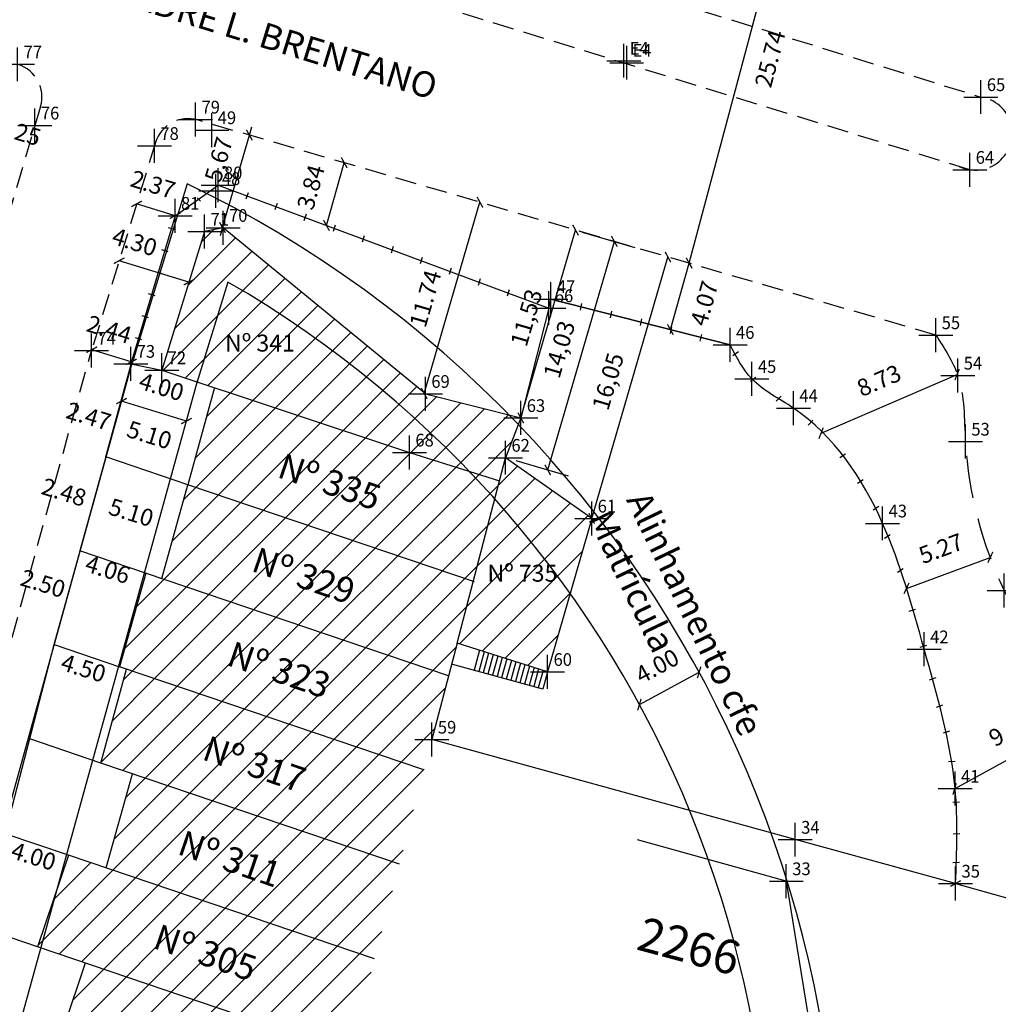
# Model space of a CAD drawing. Extents: x 181401 to 181698, y 1682109 to 1682529.
# Drawn here: x 181496 to 181553, y 1682440 to 1682498 of the extents above; entities that cross this region are included whole.
import ezdxf

# ---------------------------------------------------------------- set-up
doc = ezdxf.new("R2010")
doc.units = 0
doc.header["$LTSCALE"] = 5
doc.header["$MEASUREMENT"] = 0
doc.header["$PDMODE"] = 2
doc.header["$PDSIZE"] = -1
doc.linetypes.add('CONTINUO', pattern=[0])
doc.linetypes.add('DASHED2', pattern=[0.375, 0.25, -0.125])
doc.layers.get('0').update_dxf_attribs({"linetype": 'CONTINUOUS'})
doc.layers.get('DEFPOINTS').update_dxf_attribs({"linetype": 'CONTINUOUS'})
for name, color, linetype in [('_TG', 7, 'CONTINUO'), ('T-ALINH-PROJ-C', 6, 'CONTINUOUS'), ('T-ALINH-RJAR', 3, 'CONTINUOUS'), ('T-DIM', 1, 'CONTINUOUS'), ('T-DIVIS-EXIS', 7, 'CONTINUOUS'), ('T-EDIF', 5, 'CONTINUOUS'), ('T-MFIO-EXI', 7, 'DASHED2'), ('Textos', 1, 'CONTINUOUS')]:
    doc.layers.add(name, color=color, linetype=linetype)
doc.styles.add('SIMPLEX', font='simplex', dxfattribs={"height": 0.2})
doc.dimstyles.new('ISO-25', dxfattribs={"dimtxt": 1, "dimasz": 0.5, "dimexe": 1.25, "dimexo": 0.625, "dimtad": 1, "dimtxsty": 'Standard', "dimblk": 'ARCHTICK', "dimcen": 0.5, "dimse1": 1, "dimse2": 1, "dimadec": 0, "dimazin": 0, "dimtfac": 1, "dimtmove": 0, "dimatfit": 3, "dimfxl": 0, "dimarcsym": 0})
doc.dimstyles.get("Standard").update_dxf_attribs({"dimtxt": 0.18, "dimasz": 0.18, "dimexe": 0.18, "dimexo": 0.0625, "dimgap": 0.09, "dimtad": 0, "dimtih": 1, "dimtoh": 1, "dimdec": 4, "dimzin": 0, "dimdsep": 46, "dimtxsty": 'Standard', "dimcen": 0.09, "dimadec": 0, "dimazin": 0, "dimtfac": 1, "dimtdec": 4, "dimtofl": 0, "dimtmove": 0, "dimatfit": 0, "dimfxl": 0, "dimtolj": 1, "dimtzin": 0, "dimarcsym": 0})

# ---------------------------------------------------------------- blocks, each defined once
blk = doc.blocks.new('SIMB_PONTO')
at = {"color": 0}
blk.add_point((0, 0), dxfattribs=at)
for tag in ['COTA', 'PONTO', 'DESC']:
    blk.add_attdef(tag, (0, 0), '', height=1)
blk = doc.blocks.new('_ArchTick')
at = {"layer": 'T-MFIO-EXI', "color": 0, "const_width": 0.15}
blk.add_lwpolyline([(-0.5, -0.5), (0.5, 0.5)], dxfattribs=at)
blk = doc.blocks.new('*D14')
at = {"layer": 'DEFPOINTS', "color": 0, "ltscale": 8}
for p in [(181514.664, 1682490.018), (181514.664, 1682490.018), (181513.619, 1682486.32)]:
    blk.add_point(p, dxfattribs=at)
at = {"layer": 'T-DIM', "color": 0, "lineweight": -2, "ltscale": 8}
blk.add_line((181513.619, 1682486.32), (181514.664, 1682490.018), dxfattribs=at)
at = {"layer": 'T-DIM', "color": 0, "lineweight": -2, "ltscale": 8, "xscale": 0.5, "yscale": 0.5, "zscale": 0.5}
for p, rotation in [((181514.664, 1682490.018), 74.22707139903562), ((181513.619, 1682486.32), 254.2270713990356)]:
    blk.add_blockref('_ArchTick', p, dxfattribs=dict(at, rotation=rotation))
at = {"layer": 'T-DIM', "color": 0, "ltscale": 8, "insert": (181512.698, 1682488.576), "char_height": 1, "attachment_point": 5, "rotation": 74.22707}
blk.add_mtext('\\A1;3.84', dxfattribs=at)
blk = doc.blocks.new('*D15')
at = {"layer": 'DEFPOINTS', "color": 0, "ltscale": 8}
for p in [(181534.944, 1682484.109), (181534.986, 1682484.097), (181533.835, 1682480.198)]:
    blk.add_point(p, dxfattribs=at)
at = {"layer": 'T-DIM', "color": 0, "lineweight": -2, "ltscale": 8}
blk.add_line((181533.877, 1682480.186), (181534.986, 1682484.097), dxfattribs=at)
at = {"layer": 'T-DIM', "color": 0, "lineweight": -2, "ltscale": 8, "xscale": 0.5, "yscale": 0.5, "zscale": 0.5}
for p, rotation in [((181534.986, 1682484.097), 74.16965806076625), ((181533.877, 1682480.186), 254.1696580607662)]:
    blk.add_blockref('_ArchTick', p, dxfattribs=dict(at, rotation=rotation))
at = {"layer": 'T-DIM', "color": 0, "ltscale": 8, "insert": (181535.874, 1682481.732), "char_height": 1, "attachment_point": 5, "rotation": 74.16966}
blk.add_mtext('\\A1;4.07', dxfattribs=at)
blk = doc.blocks.new('*D16')
at = {"layer": 'DEFPOINTS', "color": 0, "ltscale": 8}
for p in [(181550.768, 1682477.532), (181550.882, 1682477.267), (181542.868, 1682473.813)]:
    blk.add_point(p, dxfattribs=at)
at = {"layer": 'T-DIM', "color": 0, "lineweight": -2, "ltscale": 8}
blk.add_line((181542.754, 1682474.078), (181550.768, 1682477.532), dxfattribs=at)
at = {"layer": 'T-DIM', "color": 0, "lineweight": -2, "ltscale": 8, "xscale": 0.5, "yscale": 0.5, "zscale": 0.5}
for p, rotation in [((181550.768, 1682477.532), 23.31458589164244), ((181542.754, 1682474.078), 203.3145858916424)]:
    blk.add_blockref('_ArchTick', p, dxfattribs=dict(at, rotation=rotation))
at = {"layer": 'T-DIM', "color": 0, "ltscale": 8, "insert": (181546.167, 1682477.182), "char_height": 1, "attachment_point": 5, "rotation": 23.31459}
blk.add_mtext('\\A1;8.73', dxfattribs=at)
blk = doc.blocks.new('*D17')
at = {"layer": 'DEFPOINTS', "color": 0, "ltscale": 8}
for p in [(181552.726, 1682466.762), (181552.779, 1682466.62), (181547.84, 1682464.791)]:
    blk.add_point(p, dxfattribs=at)
at = {"layer": 'T-DIM', "color": 0, "lineweight": -2, "ltscale": 8}
blk.add_line((181547.787, 1682464.933), (181552.726, 1682466.762), dxfattribs=at)
at = {"layer": 'T-DIM', "color": 0, "lineweight": -2, "ltscale": 8, "xscale": 0.5, "yscale": 0.5, "zscale": 0.5}
for p, rotation in [((181552.726, 1682466.762), 20.32263783969137), ((181547.787, 1682464.933), 200.3226378396914)]:
    blk.add_blockref('_ArchTick', p, dxfattribs=dict(at, rotation=rotation))
at = {"layer": 'T-DIM', "color": 0, "ltscale": 8, "insert": (181549.822, 1682467.286), "char_height": 1, "attachment_point": 5, "rotation": 20.32264}
blk.add_mtext('\\A1;5.27', dxfattribs=at)
blk = doc.blocks.new('*D18')
at = {"layer": 'DEFPOINTS', "color": 0, "ltscale": 8}
for p in [(181558.658, 1682457.546), (181558.698, 1682457.474), (181550.661, 1682453.043)]:
    blk.add_point(p, dxfattribs=at)
at = {"layer": 'T-DIM', "color": 0, "lineweight": -2, "ltscale": 8}
blk.add_line((181550.622, 1682453.115), (181558.658, 1682457.546), dxfattribs=at)
at = {"layer": 'T-DIM', "color": 0, "lineweight": -2, "ltscale": 8, "xscale": 0.5, "yscale": 0.5, "zscale": 0.5}
for p, rotation in [((181558.658, 1682457.546), 28.87115749670451), ((181550.622, 1682453.115), 208.8711574967045)]:
    blk.add_blockref('_ArchTick', p, dxfattribs=dict(at, rotation=rotation))
at = {"layer": 'T-DIM', "color": 0, "ltscale": 8, "insert": (181553.916, 1682456.644), "char_height": 1, "attachment_point": 5, "rotation": 28.87116}
blk.add_mtext('\\A1;9.18', dxfattribs=at)
blk = doc.blocks.new('*D43')
at = {"layer": 'DEFPOINTS', "color": 0, "ltscale": 8}
for p in [(181541.337, 1682509.051), (181541.619, 1682508.976), (181534.705, 1682484.176)]:
    blk.add_point(p, dxfattribs=at)
at = {"layer": 'T-DIM', "color": 0, "lineweight": -2, "ltscale": 8}
blk.add_line((181534.987, 1682484.101), (181541.619, 1682508.976), dxfattribs=at)
at = {"layer": 'T-DIM', "color": 0, "lineweight": -2, "ltscale": 8, "xscale": 0.5, "yscale": 0.5, "zscale": 0.5}
for p, rotation in [((181541.619, 1682508.976), 75.07073448308475), ((181534.987, 1682484.101), 255.0707344830847)]:
    blk.add_blockref('_ArchTick', p, dxfattribs=dict(at, rotation=rotation))
at = {"layer": 'T-DIM', "color": 0, "ltscale": 8, "insert": (181539.752, 1682496.152), "char_height": 1, "attachment_point": 5, "rotation": 75.07073}
blk.add_mtext('\\A1;25.74', dxfattribs=at)
blk = doc.blocks.new('*D51')
at = {"layer": 'DEFPOINTS', "color": 0, "ltscale": 8}
for p in [(181522.661, 1682487.688), (181522.729, 1682487.668), (181519.446, 1682476.401)]:
    blk.add_point(p, dxfattribs=at)
at = {"layer": 'T-DIM', "color": 0, "lineweight": -2, "ltscale": 8}
blk.add_line((181519.378, 1682476.421), (181522.661, 1682487.688), dxfattribs=at)
at = {"layer": 'T-DIM', "color": 0, "lineweight": -2, "ltscale": 8, "xscale": 0.5, "yscale": 0.5, "zscale": 0.5}
for p, rotation in [((181522.661, 1682487.688), 73.75541496836398), ((181519.378, 1682476.421), 253.755414968364)]:
    blk.add_blockref('_ArchTick', p, dxfattribs=dict(at, rotation=rotation))
at = {"layer": 'T-DIM', "color": 0, "ltscale": 8, "insert": (181519.443, 1682482.006), "char_height": 1, "attachment_point": 5, "rotation": 73.75541}
blk.add_mtext('\\A1;11.74', dxfattribs=at)
blk = doc.blocks.new('*D52')
at = {"layer": 'DEFPOINTS', "color": 0, "ltscale": 8}
for p in [(181528.292, 1682486.047), (181528.292, 1682486.047), (181525.067, 1682474.978)]:
    blk.add_point(p, dxfattribs=at)
at = {"layer": 'T-DIM', "color": 0, "lineweight": -2, "ltscale": 8}
blk.add_line((181525.067, 1682474.978), (181528.292, 1682486.047), dxfattribs=at)
at = {"layer": 'T-DIM', "color": 0, "lineweight": -2, "ltscale": 8, "xscale": 0.5, "yscale": 0.5, "zscale": 0.5}
for p, rotation in [((181528.292, 1682486.047), 73.75541496814338), ((181525.067, 1682474.978), 253.7554149681434)]:
    blk.add_blockref('_ArchTick', p, dxfattribs=dict(at, rotation=rotation))
at = {"layer": 'T-DIM', "color": 0, "ltscale": 8, "insert": (181525.52, 1682480.851), "char_height": 1, "attachment_point": 5, "rotation": 73.75541}
blk.add_mtext('11,53', dxfattribs=at)
blk = doc.blocks.new('*D53')
at = {"layer": 'DEFPOINTS', "color": 0, "ltscale": 8}
for p in [(181533.734, 1682484.461), (181533.734, 1682484.461), (181529.244, 1682469.052)]:
    blk.add_point(p, dxfattribs=at)
at = {"layer": 'T-DIM', "color": 0, "lineweight": -2, "ltscale": 8}
blk.add_line((181529.244, 1682469.052), (181533.734, 1682484.461), dxfattribs=at)
at = {"layer": 'T-DIM', "color": 0, "lineweight": -2, "ltscale": 8, "xscale": 0.5, "yscale": 0.5, "zscale": 0.5}
for p, rotation in [((181533.734, 1682484.461), 73.75541496812222), ((181529.244, 1682469.052), 253.7554149681222)]:
    blk.add_blockref('_ArchTick', p, dxfattribs=dict(at, rotation=rotation))
at = {"layer": 'T-DIM', "color": 0, "ltscale": 8, "insert": (181530.329, 1682477.095), "char_height": 1, "attachment_point": 5, "rotation": 73.75541}
blk.add_mtext('16,05', dxfattribs=at)
blk = doc.blocks.new('*D54')
at = {"layer": 'DEFPOINTS', "color": 0, "ltscale": 8}
for p in [(181528.089, 1682486.106), (181530.578, 1682485.381), (181524.165, 1682472.636)]:
    blk.add_point(p, dxfattribs=at)
at = {"layer": 'T-DIM', "color": 0, "lineweight": -2, "ltscale": 8}
for p, q in [((181528.689, 1682485.931), (181531.778, 1682485.031)), ((181526.653, 1682471.911), (181530.578, 1682485.381)), ((181524.765, 1682472.462), (181527.853, 1682471.562))]:
    blk.add_line(p, q, dxfattribs=at)
at = {"layer": 'T-DIM', "color": 0, "lineweight": -2, "ltscale": 8, "xscale": 0.5, "yscale": 0.5, "zscale": 0.5}
for p, rotation in [((181530.578, 1682485.381), 73.7554149679322), ((181526.653, 1682471.911), 253.7554149679322)]:
    blk.add_blockref('_ArchTick', p, dxfattribs=dict(at, rotation=rotation))
at = {"layer": 'T-DIM', "color": 0, "ltscale": 8, "insert": (181527.456, 1682478.984), "char_height": 1, "attachment_point": 5, "rotation": 73.75541}
blk.add_mtext('14,03', dxfattribs=at)
blk = doc.blocks.new('*D55')
at = {"layer": 'DEFPOINTS', "color": 0, "ltscale": 8}
for p in [(181509.076, 1682491.646), (181509.115, 1682491.634), (181507.528, 1682486.187)]:
    blk.add_point(p, dxfattribs=at)
at = {"layer": 'T-DIM', "color": 0, "lineweight": -2, "ltscale": 8}
for p, q in [((181509.076, 1682491.646), (181509.216, 1682492.126)), ((181507.489, 1682486.198), (181509.076, 1682491.646)), ((181507.489, 1682486.198), (181507.349, 1682485.718))]:
    blk.add_line(p, q, dxfattribs=at)
at = {"layer": 'T-DIM', "color": 0, "lineweight": -2, "ltscale": 8, "xscale": 0.5, "yscale": 0.5, "zscale": 0.5}
for p, rotation in [((181509.076, 1682491.646), 253.7554149681627), ((181507.489, 1682486.198), 73.75541496816268)]:
    blk.add_blockref('_ArchTick', p, dxfattribs=dict(at, rotation=rotation))
at = {"layer": 'T-DIM', "color": 0, "ltscale": 8, "insert": (181507.39, 1682490.178), "char_height": 1, "attachment_point": 5, "rotation": 73.75541}
blk.add_mtext('5,67', dxfattribs=at)
blk = doc.blocks.new('*D56')
at = {"layer": 'DEFPOINTS', "color": 0, "ltscale": 8}
for p in [(181501.547, 1682475.97), (181501.425, 1682475.573), (181505.249, 1682474.398)]:
    blk.add_point(p, dxfattribs=at)
at = {"layer": 'T-DIM', "color": 0, "lineweight": -2, "ltscale": 8}
blk.add_line((181505.371, 1682474.795), (181501.547, 1682475.97), dxfattribs=at)
at = {"layer": 'T-DIM', "color": 0, "lineweight": -2, "ltscale": 8, "xscale": 0.5, "yscale": 0.5, "zscale": 0.5}
for p, rotation in [((181501.547, 1682475.97), 162.9082214176736), ((181505.371, 1682474.795), 342.9082214176735)]:
    blk.add_blockref('_ArchTick', p, dxfattribs=dict(at, rotation=rotation))
at = {"layer": 'T-DIM', "color": 0, "ltscale": 8, "insert": (181503.9, 1682476.816), "char_height": 1, "attachment_point": 5, "rotation": 342.90822}
blk.add_mtext('\\A1;4.00', dxfattribs=at)
blk = doc.blocks.new('*D57')
at = {"layer": 'DEFPOINTS', "color": 0, "ltscale": 8}
for p in [(181535.571, 1682459.985), (181535.628, 1682459.879), (181532.109, 1682457.979)]:
    blk.add_point(p, dxfattribs=at)
at = {"layer": 'T-DIM', "color": 0, "lineweight": -2, "ltscale": 8}
blk.add_line((181532.052, 1682458.084), (181535.571, 1682459.985), dxfattribs=at)
at = {"layer": 'T-DIM', "color": 0, "lineweight": -2, "ltscale": 8, "xscale": 0.5, "yscale": 0.5, "zscale": 0.5}
for p, rotation in [((181535.571, 1682459.985), 28.36848699960284), ((181532.052, 1682458.084), 208.3684869996029)]:
    blk.add_blockref('_ArchTick', p, dxfattribs=dict(at, rotation=rotation))
at = {"layer": 'T-DIM', "color": 0, "ltscale": 8, "insert": (181533.099, 1682460.355), "char_height": 1, "attachment_point": 5, "rotation": 28.36849}
blk.add_mtext('\\A1;4.00', dxfattribs=at)
blk = doc.blocks.new('*D63')
at = {"layer": 'DEFPOINTS', "color": 0, "ltscale": 8}
for p in [(181550.682, 1682447.538), (181569.548, 1682442.268), (181569.548, 1682442.268)]:
    blk.add_point(p, dxfattribs=at)
at = {"layer": 'T-DIM', "color": 0, "lineweight": -2, "ltscale": 8}
blk.add_line((181550.682, 1682447.538), (181569.548, 1682442.268), dxfattribs=at)
at = {"layer": 'T-DIM', "color": 0, "lineweight": -2, "ltscale": 8, "xscale": 0.5, "yscale": 0.5, "zscale": 0.5}
for p, rotation in [((181550.682, 1682447.538), 164.393888035989), ((181569.548, 1682442.268), 344.393888035989)]:
    blk.add_blockref('_ArchTick', p, dxfattribs=dict(at, rotation=rotation))
at = {"layer": 'T-DIM', "color": 0, "ltscale": 8, "insert": (181560.44, 1682446.067), "char_height": 1, "attachment_point": 5, "rotation": 344.39389}
blk.add_mtext('19,59', dxfattribs=at)
blk = doc.blocks.new('BLOCK3')
at = {"layer": '_TG', "color": 3}
ref = blk.add_blockref('SIMB_PONTO', (181531.133, 1682496.033), dxfattribs=at)
ref.add_attrib('PONTO', 'E4', (181531.483, 1682496.383), dxfattribs={"layer": '0', "color": 1, "height": 0.75, "style": 'SIMPLEX', "width": 0.954526, "flags": 8})

msp = doc.modelspace()

# ---------------------------------------------------------------- hatches: boundary and pattern name
at = {"layer": 'T-EDIF', "ltscale": 8}
h = msp.add_hatch(dxfattribs=at)
h.set_pattern_fill('ANSI31', color=256, scale=10, style=0)
h.paths.add_polyline_path([(181507.528, 1682486.187), (181506.441, 1682485.959), (181503.913, 1682477.796), (181518.506, 1682472.945), (181523.809, 1682471.274), (181524.165, 1682472.636), (181524.714, 1682474.062, 0.00692), (181523.393, 1682475.402), (181519.446, 1682476.401)])
h.paths.add_polyline_path([(181525.067, 1682474.978), (181523.393, 1682475.402, -0.00692), (181524.714, 1682474.062)])
h.paths.add_polyline_path([(181507.393, 1682480.139), (181512.2, 1682480.139), (181512.2, 1682478.618), (181507.393, 1682478.618)], flags=24)
h = msp.add_hatch(dxfattribs=at)
h.set_pattern_fill('ANSI31', color=256, scale=10, style=0)
h.paths.add_polyline_path([(181523.809, 1682471.274), (181518.506, 1682472.945), (181507.025, 1682476.762), (181505.453, 1682471.038), (181522.26, 1682465.337)])
h.paths.add_polyline_path([(181522.26, 1682465.337), (181505.453, 1682471.038), (181503.924, 1682465.507), (181520.81, 1682459.78), (181521.312, 1682461.702)])
h.paths.add_polyline_path([(181520.81, 1682459.78), (181502.975, 1682465.829), (181501.43, 1682460.312), (181519.362, 1682454.23), (181519.83, 1682456.023)])
h.paths.add_polyline_path([(181510.898, 1682473.408), (181517.732, 1682471.055), (181516.989, 1682468.897), (181510.155, 1682471.25)], flags=24)
h.paths.add_polyline_path([(181509.369, 1682467.878), (181516.196, 1682465.527), (181515.453, 1682463.369), (181508.626, 1682465.719)], flags=24)
h.paths.add_polyline_path([(181507.921, 1682462.328), (181514.745, 1682459.979), (181514.002, 1682457.82), (181507.178, 1682460.17)], flags=24)
h = msp.add_hatch(dxfattribs=at)
h.set_pattern_fill('ANSI31', color=256, scale=10, style=0)
h.paths.add_polyline_path([(181529.244, 1682469.052), (181524.165, 1682472.636), (181521.312, 1682461.702), (181526.646, 1682460.013)])
h.paths.add_polyline_path([(181522.854, 1682466.578), (181527.673, 1682466.578), (181527.673, 1682465.057), (181522.854, 1682465.057)], flags=24)
h = msp.add_hatch(dxfattribs=at)
h.set_pattern_fill('ANSI31', color=256, scale=10, style=0)
h.paths.add_polyline_path([(181519.362, 1682454.23), (181501.847, 1682460.171), (181500.318, 1682454.638), (181517.912, 1682448.671)])
h.paths.add_polyline_path([(181517.912, 1682448.671), (181502.195, 1682454.002), (181500.641, 1682448.455), (181516.456, 1682443.092)])
h.paths.add_polyline_path([(181516.456, 1682443.092), (181498.428, 1682449.206), (181496.597, 1682443.808), (181515.013, 1682437.562)])
h.paths.add_polyline_path([(181515.013, 1682437.562), (181499.412, 1682442.853), (181497.581, 1682437.455), (181513.57, 1682432.032)])
h.paths.add_polyline_path([(181506.471, 1682456.769), (181513.294, 1682454.419), (181512.551, 1682452.261), (181505.728, 1682454.611)], flags=24)
h.paths.add_polyline_path([(181505.015, 1682451.189), (181511.78, 1682448.86), (181511.037, 1682446.701), (181504.272, 1682449.031)], flags=24)
h.paths.add_polyline_path([(181503.572, 1682445.66), (181510.406, 1682443.307), (181509.663, 1682441.148), (181502.829, 1682443.501)], flags=24)
h.paths.add_polyline_path([(181502.129, 1682440.13), (181508.956, 1682437.78), (181508.213, 1682435.622), (181501.387, 1682437.973)], flags=24)

# ---------------------------------------------------------------- linework, layer by layer
at = {"layer": 'T-ALINH-PROJ-C'}
for p, q in [((181505.414, 1682488.78), (181502.165, 1682478.215)), ((181465.014, 1682343.804), (181502.185, 1682478.283))]:
    msp.add_line(p, q, dxfattribs=at)
msp.add_arc((181475.794, 1682427.57), 68, 344.1579, 64.17794, dxfattribs=at)
at = {"layer": 'T-ALINH-RJAR', "ltscale": 2}
for p, q in [((181507.816, 1682482.983), (181505.988, 1682477.039)), ((181468.827, 1682342.586), (181506.04, 1682477.218))]:
    msp.add_line(p, q, dxfattribs=at)
msp.add_arc((181475.794, 1682427.57), 64, 344.1579, 59.97768, dxfattribs=at)
at = {"layer": 'T-DIM', "ltscale": 8}
for p, q in [((181504.701, 1682486.897), (181502.434, 1682487.594)), ((181505.518, 1682482.979), (181501.403, 1682484.244)), ((181502.121, 1682478.282), (181499.791, 1682478.999))]:
    msp.add_line(p, q, dxfattribs=at)
at = {"layer": 'T-DIVIS-EXIS'}
for p, q in [((181504.701, 1682486.895), (181507.229, 1682488.692)), ((181507.229, 1682488.692), (181526.723, 1682481.455)), ((181504.701, 1682486.895), (181502.087, 1682478.174)), ((181526.723, 1682481.455), (181526.841, 1682481.987)), ((181526.841, 1682481.987), (181537.395, 1682479.29)), ((181526.723, 1682481.455), (181525.067, 1682474.978)), ((181502.087, 1682478.174), (181503.913, 1682477.796)), ((181521.312, 1682461.702), (181519.83, 1682456.023)), ((181522.639, 1682461.282), (181522.316, 1682460.11)), ((181522.906, 1682461.197), (181522.586, 1682460.035)), ((181523.173, 1682461.113), (181522.856, 1682459.961)), ((181523.44, 1682461.028), (181523.126, 1682459.886)), ((181523.707, 1682460.944), (181523.396, 1682459.812)), ((181523.975, 1682460.859), (181523.665, 1682459.738)), ((181524.242, 1682460.774), (181523.935, 1682459.663)), ((181524.509, 1682460.69), (181524.205, 1682459.589)), ((181524.776, 1682460.605), (181524.475, 1682459.514)), ((181526.365, 1682458.994), (181520.991, 1682460.475)), ((181525.043, 1682460.52), (181524.745, 1682459.44)), ((181525.31, 1682460.436), (181525.015, 1682459.366)), ((181525.577, 1682460.351), (181525.285, 1682459.291)), ((181525.844, 1682460.267), (181525.555, 1682459.217)), ((181526.112, 1682460.182), (181525.825, 1682459.142)), ((181526.376, 1682460.087), (181526.095, 1682459.068)), ((181526.646, 1682460.013), (181526.365, 1682458.994)), ((181541.233, 1682450.124), (181519.83, 1682456.023)), ((181550.682, 1682447.538), (181541.233, 1682450.124))]:
    msp.add_line(p, q, dxfattribs=at)
at = {"layer": 'T-DIVIS-EXIS', "ltscale": 8}
for p, q in [((181506.002, 1682487.958), (181506.192, 1682487.745)), ((181509.001, 1682488.248), (181508.875, 1682487.868)), ((181510.71, 1682487.613), (181510.584, 1682487.233)), ((181512.419, 1682486.978), (181512.294, 1682486.599)), ((181504.286, 1682486.209), (181504.67, 1682486.094)), ((181514.129, 1682486.344), (181514.003, 1682485.964)), ((181515.838, 1682485.709), (181515.712, 1682485.329)), ((181517.547, 1682485.075), (181517.421, 1682484.695)), ((181503.897, 1682484.911), (181504.281, 1682484.796)), ((181519.256, 1682484.44), (181519.13, 1682484.06)), ((181520.965, 1682483.806), (181520.839, 1682483.426)), ((181503.508, 1682483.613), (181503.892, 1682483.498)), ((181522.674, 1682483.171), (181522.549, 1682482.791)), ((181503.12, 1682482.315), (181503.503, 1682482.2)), ((181524.384, 1682482.537), (181524.258, 1682482.157)), ((181528.649, 1682481.723), (181528.563, 1682481.332)), ((181502.731, 1682481.017), (181503.114, 1682480.902)), ((181530.414, 1682481.266), (181530.327, 1682480.875)), ((181532.179, 1682480.809), (181532.092, 1682480.418)), ((181533.944, 1682480.352), (181533.857, 1682479.961)), ((181535.709, 1682479.894), (181535.622, 1682479.503)), ((181502.342, 1682479.719), (181502.725, 1682479.604)), ((181537.887, 1682478.869), (181537.564, 1682478.632)), ((181500.622, 1682472.676), (181502.156, 1682478.291)), ((181538.913, 1682477.362), (181538.59, 1682477.126)), ((181540.405, 1682476.255), (181540.12, 1682475.975)), ((181542.273, 1682474.837), (181541.988, 1682474.556)), ((181544.201, 1682472.852), (181543.864, 1682472.636)), ((181500.615, 1682472.679), (181499.086, 1682467.148)), ((181505.453, 1682471.038), (181500.622, 1682472.676)), ((181545.229, 1682471.332), (181544.892, 1682471.116)), ((181546.158, 1682469.764), (181545.822, 1682469.548)), ((181546.831, 1682468.095), (181546.494, 1682467.879)), ((181497.579, 1682461.619), (181499.105, 1682467.141)), ((181502.957, 1682465.835), (181499.086, 1682467.148)), ((181547.598, 1682466.085), (181547.262, 1682465.869)), ((181548.305, 1682463.693), (181547.923, 1682463.572)), ((181493.25, 1682444.943), (181497.579, 1682461.619)), ((181497.579, 1682461.619), (181501.43, 1682460.312)), ((181548.961, 1682461.563), (181548.579, 1682461.443)), ((181549.507, 1682459.652), (181549.125, 1682459.532)), ((181549.917, 1682458.041), (181549.535, 1682457.921)), ((181500.318, 1682454.638), (181496.135, 1682456.057)), ((181550.327, 1682456.512), (181549.945, 1682456.392)), ((181550.665, 1682454.738), (181550.265, 1682454.719)), ((181550.91, 1682452.325), (181550.51, 1682452.306)), ((181498.428, 1682449.206), (181494.686, 1682450.475)), ((181550.937, 1682450.468), (181550.537, 1682450.449)), ((181550.91, 1682448.776), (181550.51, 1682448.757)), ((181496.597, 1682443.808), (181493.25, 1682444.943))]:
    msp.add_line(p, q, dxfattribs=at)
at = {"layer": 'T-DIVIS-EXIS', "linetype": 'Continuous', "ltscale": 8}
for p, q in [((181537.395, 1682479.288), (181526.841, 1682481.985)), ((181540.708, 1682447.682), (181531.941, 1682450.121))]:
    msp.add_line(p, q, dxfattribs=at)
at = {"layer": 'T-DIVIS-EXIS', "linetype": 'Continuous'}
msp.add_line((181540.708, 1682447.682), (181542.577, 1682436.136), dxfattribs=at)
at = {"layer": 'T-DIVIS-EXIS', "ltscale": 8}
msp.add_spline([(181550.682, 1682447.538), (181550.653, 1682453.132), (181548.832, 1682461.348), (181546.381, 1682468.765), (181541.126, 1682475.554), (181538.682, 1682477.281), (181537.395, 1682479.288)], degree=3, dxfattribs=at)
at = {"layer": 'T-EDIF'}
for p, q in [((181507.528, 1682486.187), (181506.441, 1682485.959)), ((181519.446, 1682476.401), (181507.528, 1682486.187)), ((181506.441, 1682485.959), (181503.913, 1682477.796)), ((181503.913, 1682477.796), (181518.506, 1682472.945)), ((181519.446, 1682476.401), (181525.067, 1682474.978)), ((181525.067, 1682474.978), (181524.165, 1682472.636)), ((181518.506, 1682472.945), (181523.809, 1682471.274)), ((181521.312, 1682461.702), (181524.165, 1682472.636)), ((181529.244, 1682469.052), (181524.165, 1682472.636)), ((181529.244, 1682469.052), (181526.646, 1682460.013)), ((181526.646, 1682460.013), (181521.312, 1682461.702))]:
    msp.add_line(p, q, dxfattribs=at)
at = {"layer": 'T-EDIF', "ltscale": 8}
for p, q in [((181507.025, 1682476.762), (181505.453, 1682471.038)), ((181503.924, 1682465.507), (181505.453, 1682471.038)), ((181522.339, 1682465.311), (181505.453, 1682471.038)), ((181502.975, 1682465.829), (181501.43, 1682460.312)), ((181520.81, 1682459.78), (181502.957, 1682465.835)), ((181500.318, 1682454.638), (181501.847, 1682460.171)), ((181519.362, 1682454.23), (181501.43, 1682460.312)), ((181517.912, 1682448.671), (181500.318, 1682454.638)), ((181500.641, 1682448.455), (181502.195, 1682454.002)), ((181498.428, 1682449.206), (181496.597, 1682443.808)), ((181516.456, 1682443.092), (181498.428, 1682449.206)), ((181515.013, 1682437.562), (181496.597, 1682443.808)), ((181499.412, 1682442.853), (181497.581, 1682437.455))]:
    msp.add_line(p, q, dxfattribs=at)
at = {"layer": 'T-MFIO-EXI'}
for p, q in [((181510.603, 1682506.748), (181552.171, 1682493.892)), ((181551.515, 1682489.606), (181508.103, 1682502.994)), ((181496.773, 1682493.337), (181493.598, 1682482.531)), ((181549.514, 1682479.863), (181506.015, 1682492.538)), ((181503.544, 1682491.205), (181499.775, 1682478.95)), ((181462.631, 1682344.565), (181499.775, 1682478.95))]:
    msp.add_line(p, q, dxfattribs=at)
for centre, radius, start, end in [((181494.854, 1682493.901), 2, 343.62449, 72.78133), ((181551.843, 1682491.749), 2.168, 243.75597, 81.30029), ((181505.456, 1682490.618), 2, 73.75541, 162.90822)]:
    msp.add_arc(centre, radius, start, end, dxfattribs=at)
at = {"layer": 'T-MFIO-EXI', "ltscale": 2}
msp.add_spline([(181549.513, 1682479.861), (181550.81, 1682477.479), (181551.259, 1682473.585), (181553.536, 1682464.807), (181560.539, 1682455.828), (181568.677, 1682450.63), (181571.357, 1682448.743)], degree=3, dxfattribs=at)

# ---------------------------------------------------------------- block references
at = {"layer": '_TG', "color": 3}
ref = msp.add_blockref('SIMB_PONTO', (181495.425, 1682495.818), dxfattribs=at)
ref.add_attrib('PONTO', '77', (181495.775, 1682496.168), dxfattribs={"layer": '0', "color": 1, "height": 0.75, "style": 'SIMPLEX', "width": 0.954526, "flags": 8})
ref = msp.add_blockref('SIMB_PONTO', (181531.304, 1682495.915), dxfattribs=at)
ref.add_attrib('PONTO', 'E4', (181531.654, 1682496.265), dxfattribs={"layer": '0', "color": 1, "height": 0.75, "style": 'SIMPLEX', "width": 0.954526, "flags": 8})
ref = msp.add_blockref('SIMB_PONTO', (181552.171, 1682493.892), dxfattribs=at)
ref.add_attrib('PONTO', '65', (181552.521, 1682494.242), dxfattribs={"layer": '0', "color": 1, "height": 0.75, "style": 'SIMPLEX', "width": 0.954526, "flags": 8})
ref = msp.add_blockref('SIMB_PONTO', (181505.908, 1682492.569), dxfattribs=at)
ref.add_attrib('PONTO', '79', (181506.258, 1682492.919), dxfattribs={"layer": '0', "color": 1, "height": 0.75, "style": 'SIMPLEX', "width": 0.954526, "flags": 8})
ref = msp.add_blockref('SIMB_PONTO', (181496.445, 1682492.219), dxfattribs=at)
ref.add_attrib('PONTO', '76', (181496.795, 1682492.569), dxfattribs={"layer": '0', "color": 1, "height": 0.75, "style": 'SIMPLEX', "width": 0.954526, "flags": 8})
ref = msp.add_blockref('SIMB_PONTO', (181506.863, 1682491.945), dxfattribs=at)
ref.add_attrib('PONTO', '49', (181507.213, 1682492.295), dxfattribs={"layer": '0', "color": 1, "height": 0.75, "style": 'SIMPLEX', "width": 0.954526, "flags": 8})
ref = msp.add_blockref('SIMB_PONTO', (181503.485, 1682491.013), dxfattribs=at)
ref.add_attrib('PONTO', '78', (181503.835, 1682491.363), dxfattribs={"layer": '0', "color": 1, "height": 0.75, "style": 'SIMPLEX', "width": 0.954526, "flags": 8})
ref = msp.add_blockref('SIMB_PONTO', (181551.515, 1682489.606), dxfattribs=at)
ref.add_attrib('PONTO', '64', (181551.865, 1682489.956), dxfattribs={"layer": '0', "color": 1, "height": 0.75, "style": 'SIMPLEX', "width": 0.954526, "flags": 8})
ref = msp.add_blockref('SIMB_PONTO', (181507.229, 1682488.692), dxfattribs=at)
ref.add_attrib('PONTO', '80', (181507.579, 1682489.042), dxfattribs={"layer": '0', "color": 1, "height": 0.75, "style": 'SIMPLEX', "width": 0.954526, "flags": 8})
ref = msp.add_blockref('SIMB_PONTO', (181507.106, 1682488.355), dxfattribs=at)
ref.add_attrib('PONTO', '48', (181507.456, 1682488.705), dxfattribs={"layer": '0', "color": 1, "height": 0.75, "style": 'SIMPLEX', "width": 0.954526, "flags": 8})
ref = msp.add_blockref('SIMB_PONTO', (181504.701, 1682486.895), dxfattribs=at)
ref.add_attrib('PONTO', '81', (181505.051, 1682487.245), dxfattribs={"layer": '0', "color": 1, "height": 0.75, "style": 'SIMPLEX', "width": 0.954526, "flags": 8})
ref = msp.add_blockref('SIMB_PONTO', (181507.528, 1682486.187), dxfattribs=at)
ref.add_attrib('PONTO', '70', (181507.878, 1682486.537), dxfattribs={"layer": '0', "color": 1, "height": 0.75, "style": 'SIMPLEX', "width": 0.954526, "flags": 8})
ref = msp.add_blockref('SIMB_PONTO', (181506.441, 1682485.959), dxfattribs=at)
ref.add_attrib('PONTO', '71', (181506.791, 1682486.309), dxfattribs={"layer": '0', "color": 1, "height": 0.75, "style": 'SIMPLEX', "width": 0.954526, "flags": 8})
ref = msp.add_blockref('SIMB_PONTO', (181526.841, 1682481.987), dxfattribs=at)
ref.add_attrib('PONTO', '47', (181527.191, 1682482.337), dxfattribs={"layer": '0', "color": 1, "height": 0.75, "style": 'SIMPLEX', "width": 0.954526, "flags": 8})
ref = msp.add_blockref('SIMB_PONTO', (181526.841, 1682481.985), dxfattribs=at)
ref.add_attrib('PONTO', '47', (181527.191, 1682482.335), dxfattribs={"layer": '0', "color": 1, "height": 0.75, "style": 'SIMPLEX', "width": 0.954526, "flags": 8})
ref = msp.add_blockref('SIMB_PONTO', (181526.723, 1682481.455), dxfattribs=at)
ref.add_attrib('PONTO', '66', (181527.073, 1682481.805), dxfattribs={"layer": '0', "color": 1, "height": 0.75, "style": 'SIMPLEX', "width": 0.954526, "flags": 8})
ref = msp.add_blockref('SIMB_PONTO', (181549.513, 1682479.861), dxfattribs=at)
ref.add_attrib('PONTO', '55', (181549.863, 1682480.211), dxfattribs={"layer": '0', "color": 1, "height": 0.75, "style": 'SIMPLEX', "width": 0.954526, "flags": 8})
ref = msp.add_blockref('SIMB_PONTO', (181549.514, 1682479.863), dxfattribs=at)
ref.add_attrib('PONTO', '55', (181549.864, 1682480.213), dxfattribs={"layer": '0', "color": 1, "height": 0.75, "style": 'SIMPLEX', "width": 0.954526, "flags": 8})
ref = msp.add_blockref('SIMB_PONTO', (181537.395, 1682479.29), dxfattribs=at)
ref.add_attrib('PONTO', '46', (181537.745, 1682479.64), dxfattribs={"layer": '0', "color": 1, "height": 0.75, "style": 'SIMPLEX', "width": 0.954526, "flags": 8})
ref = msp.add_blockref('SIMB_PONTO', (181537.395, 1682479.288), dxfattribs=at)
ref.add_attrib('PONTO', '46', (181537.745, 1682479.638), dxfattribs={"layer": '0', "color": 1, "height": 0.75, "style": 'SIMPLEX', "width": 0.954526, "flags": 8})
ref = msp.add_blockref('SIMB_PONTO', (181499.775, 1682478.95), dxfattribs=at)
ref.add_attrib('PONTO', '74', (181500.125, 1682479.3), dxfattribs={"layer": '0', "color": 1, "height": 0.75, "style": 'SIMPLEX', "width": 0.954526, "flags": 8})
ref = msp.add_blockref('SIMB_PONTO', (181502.087, 1682478.174), dxfattribs=at)
ref.add_attrib('PONTO', '73', (181502.437, 1682478.524), dxfattribs={"layer": '0', "color": 1, "height": 0.75, "style": 'SIMPLEX', "width": 0.954526, "flags": 8})
ref = msp.add_blockref('SIMB_PONTO', (181503.913, 1682477.796), dxfattribs=at)
ref.add_attrib('PONTO', '72', (181504.263, 1682478.146), dxfattribs={"layer": '0', "color": 1, "height": 0.75, "style": 'SIMPLEX', "width": 0.954526, "flags": 8})
ref = msp.add_blockref('SIMB_PONTO', (181538.682, 1682477.281), dxfattribs=at)
ref.add_attrib('PONTO', '45', (181539.032, 1682477.631), dxfattribs={"layer": '0', "color": 1, "height": 0.75, "style": 'SIMPLEX', "width": 0.954526, "flags": 8})
ref = msp.add_blockref('SIMB_PONTO', (181550.81, 1682477.479), dxfattribs=at)
ref.add_attrib('PONTO', '54', (181551.16, 1682477.829), dxfattribs={"layer": '0', "color": 1, "height": 0.75, "style": 'SIMPLEX', "width": 0.954526, "flags": 8})
ref = msp.add_blockref('SIMB_PONTO', (181519.446, 1682476.401), dxfattribs=at)
ref.add_attrib('PONTO', '69', (181519.796, 1682476.751), dxfattribs={"layer": '0', "color": 1, "height": 0.75, "style": 'SIMPLEX', "width": 0.954526, "flags": 8})
ref = msp.add_blockref('SIMB_PONTO', (181541.126, 1682475.554), dxfattribs=at)
ref.add_attrib('PONTO', '44', (181541.476, 1682475.904), dxfattribs={"layer": '0', "color": 1, "height": 0.75, "style": 'SIMPLEX', "width": 0.954526, "flags": 8})
ref = msp.add_blockref('SIMB_PONTO', (181525.067, 1682474.978), dxfattribs=at)
ref.add_attrib('PONTO', '63', (181525.417, 1682475.328), dxfattribs={"layer": '0', "color": 1, "height": 0.75, "style": 'SIMPLEX', "width": 0.954526, "flags": 8})
ref = msp.add_blockref('SIMB_PONTO', (181551.259, 1682473.585), dxfattribs=at)
ref.add_attrib('PONTO', '53', (181551.609, 1682473.935), dxfattribs={"layer": '0', "color": 1, "height": 0.75, "style": 'SIMPLEX', "width": 0.954526, "flags": 8})
ref = msp.add_blockref('SIMB_PONTO', (181518.506, 1682472.945), dxfattribs=at)
ref.add_attrib('PONTO', '68', (181518.856, 1682473.295), dxfattribs={"layer": '0', "color": 1, "height": 0.75, "style": 'SIMPLEX', "width": 0.954526, "flags": 8})
ref = msp.add_blockref('SIMB_PONTO', (181524.165, 1682472.636), dxfattribs=at)
ref.add_attrib('PONTO', '62', (181524.515, 1682472.986), dxfattribs={"layer": '0', "color": 1, "height": 0.75, "style": 'SIMPLEX', "width": 0.954526, "flags": 8})
ref = msp.add_blockref('SIMB_PONTO', (181529.244, 1682469.052), dxfattribs=at)
ref.add_attrib('PONTO', '61', (181529.594, 1682469.402), dxfattribs={"layer": '0', "color": 1, "height": 0.75, "style": 'SIMPLEX', "width": 0.954526, "flags": 8})
ref = msp.add_blockref('SIMB_PONTO', (181546.381, 1682468.765), dxfattribs=at)
ref.add_attrib('PONTO', '43', (181546.731, 1682469.115), dxfattribs={"layer": '0', "color": 1, "height": 0.75, "style": 'SIMPLEX', "width": 0.954526, "flags": 8})
ref = msp.add_blockref('SIMB_PONTO', (181553.536, 1682464.807), dxfattribs=at)
ref.add_attrib('PONTO', '52', (181553.886, 1682465.157), dxfattribs={"layer": '0', "color": 1, "height": 0.75, "style": 'SIMPLEX', "width": 0.954526, "flags": 8})
ref = msp.add_blockref('SIMB_PONTO', (181548.832, 1682461.348), dxfattribs=at)
ref.add_attrib('PONTO', '42', (181549.182, 1682461.698), dxfattribs={"layer": '0', "color": 1, "height": 0.75, "style": 'SIMPLEX', "width": 0.954526, "flags": 8})
ref = msp.add_blockref('SIMB_PONTO', (181526.646, 1682460.013), dxfattribs=at)
ref.add_attrib('PONTO', '60', (181526.996, 1682460.363), dxfattribs={"layer": '0', "color": 1, "height": 0.75, "style": 'SIMPLEX', "width": 0.954526, "flags": 8})
ref = msp.add_blockref('SIMB_PONTO', (181519.83, 1682456.023), dxfattribs=at)
ref.add_attrib('PONTO', '59', (181520.18, 1682456.373), dxfattribs={"layer": '0', "color": 1, "height": 0.75, "style": 'SIMPLEX', "width": 0.954526, "flags": 8})
ref = msp.add_blockref('SIMB_PONTO', (181550.653, 1682453.132), dxfattribs=at)
ref.add_attrib('PONTO', '41', (181551.003, 1682453.482), dxfattribs={"layer": '0', "color": 1, "height": 0.75, "style": 'SIMPLEX', "width": 0.954526, "flags": 8})
ref = msp.add_blockref('SIMB_PONTO', (181541.233, 1682450.124), dxfattribs=at)
ref.add_attrib('PONTO', '34', (181541.583, 1682450.474), dxfattribs={"layer": '0', "color": 1, "height": 0.75, "style": 'SIMPLEX', "width": 0.954526, "flags": 8})
ref = msp.add_blockref('SIMB_PONTO', (181541.233, 1682450.124), dxfattribs=at)
ref.add_attrib('PONTO', '34', (181541.583, 1682450.474), dxfattribs={"layer": '0', "color": 1, "height": 0.75, "style": 'SIMPLEX', "width": 0.954526, "flags": 8})
ref = msp.add_blockref('SIMB_PONTO', (181540.708, 1682447.682), dxfattribs=at)
ref.add_attrib('PONTO', '33', (181541.058, 1682448.032), dxfattribs={"layer": '0', "color": 1, "height": 0.75, "style": 'SIMPLEX', "width": 0.954526, "flags": 8})
ref = msp.add_blockref('SIMB_PONTO', (181550.682, 1682447.538), dxfattribs=at)
ref.add_attrib('PONTO', '35', (181551.032, 1682447.888), dxfattribs={"layer": '0', "color": 1, "height": 0.75, "style": 'SIMPLEX', "width": 0.954526, "flags": 8})
ref = msp.add_blockref('SIMB_PONTO', (181550.682, 1682447.538), dxfattribs=at)
ref.add_attrib('PONTO', '35', (181551.032, 1682447.888), dxfattribs={"layer": '0', "color": 1, "height": 0.75, "style": 'SIMPLEX', "width": 0.954526, "flags": 8})
at = {"layer": 'T-DIM'}
msp.add_blockref('BLOCK3', (0, 0), dxfattribs=at)
at = {"layer": 'T-DIM', "ltscale": 8, "xscale": 0.5, "yscale": 0.5, "zscale": 0.5}
for p, rotation in [((181502.434, 1682487.594), 162.908221424079), ((181504.701, 1682486.897), 342.908221424079), ((181501.403, 1682484.244), 162.9082214158549), ((181505.518, 1682482.979), 342.9082214158549), ((181499.791, 1682478.999), 162.9082214168613), ((181502.121, 1682478.282), 342.9082214168613)]:
    msp.add_blockref('_ArchTick', p, dxfattribs=dict(at, rotation=rotation))

# ---------------------------------------------------------------- texts
at = {"layer": 'T-ALINH-PROJ-C', "ltscale": 8, "insert": (181532.604, 1682470.803), "char_height": 1.5, "width": 24.46733, "attachment_point": 1, "rotation": 295.71476}
msp.add_mtext('{\\fArial|b0|i0|c0|p34;Alinhamento cfe Matrícula}', dxfattribs=at)
at = {"layer": 'T-DIM', "ltscale": 8, "char_height": 1, "attachment_point": 5, "rotation": 342.90822}
for s, insert in [('2.25', (181495.441, 1682491.726)), ('\\A1;2.37', (181503.399, 1682488.74)), ('\\A1;4.30', (181502.318, 1682485.349)), ('\\A1;2.44', (181500.818, 1682480.196)), ('2.47', (181499.57, 1682474.958)), ('5.10', (181503.145, 1682473.853)), ('2.48', (181498.117, 1682470.477)), ('5.10', (181502.078, 1682469.283)), ('4.06', (181500.696, 1682465.923)), ('2.50', (181496.88, 1682465.097)), ('4.50', (181499.267, 1682460.11)), ('4.00', (181496.327, 1682449.022))]:
    msp.add_mtext(s, dxfattribs=dict(at, insert=insert))
at = {"layer": 'T-EDIF', "ltscale": 8, "char_height": 1, "attachment_point": 1}
for s, insert, width in [('{\\fArial|b0|i0|c0|p34;Nº 341}', (181507.643, 1682479.889), 5.8262), ('{\\fArial|b0|i0|c0|p34;Nº 735}', (181523.104, 1682466.328), 4.4896)]:
    msp.add_mtext(s, dxfattribs=dict(at, insert=insert, width=width))
at = {"layer": 'Textos', "linetype": 'Continuous', "ltscale": 8, "attachment_point": 1}
for s, insert, char_height, width, rotation in [('{\\fArial|b0|i0|c0|p34;AV. PADRE L. BRENTANO}', (181498.025, 1682502.011), 1.5, 27.0601, 342.88201), ('{\\fArial|b0|i0|c0|p34;Nº 335}', (181511.131, 1682472.932), 1.5, 7.6008, 341), ('{\\fArial|b0|i0|c0|p34;Nº 329}', (181509.602, 1682467.401), 1.5, 7.6008, 341), ('{\\fArial|b0|i0|c0|p34;Nº 323}', (181508.154, 1682461.852), 1.5, 7.6008, 341), ('{\\fArial|b0|i0|c0|p34;Nº 317}', (181506.703, 1682456.292), 1.5, 7.6008, 341), ('{\\fArial|b0|i0|c0|p34;Nº 311}', (181505.247, 1682450.713), 1.5, 7.6008, 341), ('2266', (181532.315, 1682445.602), 2, 8.1869, 345), ('{\\fArial|b0|i0|c0|p34;Nº 305}', (181503.805, 1682445.183), 1.5, 7.6008, 341)]:
    msp.add_mtext(s, dxfattribs=dict(at, insert=insert, char_height=char_height, width=width, rotation=rotation))

# ---------------------------------------------------------------- dimensions: what is measured, and where the dimension line sits
at = {"layer": 'T-DIM', "ltscale": 8}
for p1, p2, distance, dimstyle, override, picture, middle in [((181534.705, 1682484.176), (181541.337, 1682509.051), -0.292, 'Standard', {"dimtxt": 1, "dimasz": 0.5, "dimgap": 1, "dimtad": 2, "dimtih": 0, "dimtoh": 0, "dimdec": 2, "dimblk": 'ArchTick', "dimcen": 1, "dimse1": 1, "dimse2": 1, "dimtdec": 2, "dimatfit": 3, "dimldrblk": 'ArchTick'}, '*D43', (181539.752, 1682496.152)), ((181524.165, 1682472.636), (181528.089, 1682486.106), -2.592, 'ISO-25', {"dimse1": 0, "dimse2": 0}, '*D54', (181527.456, 1682478.984)), ((181542.868, 1682473.813), (181550.882, 1682477.267), 0.288, 'Standard', {"dimtxt": 1, "dimasz": 0.5, "dimgap": 1, "dimtad": 2, "dimtih": 0, "dimtoh": 0, "dimdec": 2, "dimblk": 'ArchTick', "dimcen": 1, "dimse1": 1, "dimse2": 1, "dimtdec": 2, "dimatfit": 3, "dimldrblk": 'ArchTick'}, '*D16', (181546.167, 1682477.182)), ((181550.661, 1682453.043), (181558.698, 1682457.474), 0.082, 'Standard', {"dimtxt": 1, "dimasz": 0.5, "dimgap": 1, "dimtad": 2, "dimtih": 0, "dimtoh": 0, "dimdec": 2, "dimblk": 'ArchTick', "dimcen": 1, "dimse1": 1, "dimse2": 1, "dimtdec": 2, "dimatfit": 3, "dimldrblk": 'ArchTick'}, '*D18', (181553.916, 1682456.644))]:
    dim = msp.add_aligned_dim(p1=p1, p2=p2, distance=distance, dimstyle=dimstyle, override=override, dxfattribs=at)
    dim.commit()
    dim.dimension.update_dxf_attribs({"geometry": picture, "text_midpoint": middle})
dim = msp.add_linear_dim(base=(181509.076, 1682491.646), p1=(181507.528, 1682486.187), p2=(181509.115, 1682491.634), angle=73.75541, dimstyle='ISO-25', dxfattribs=at)
dim.commit()
dim.dimension.update_dxf_attribs({"geometry": '*D55', "text_midpoint": (181508.55, 1682489.84), "dimtype": 129})
for base, p1, p2, angle, override, picture, middle in [((181514.664, 1682490.018), (181513.619, 1682486.32), (181514.664, 1682490.018), 74.22707, {"dimtxt": 1, "dimasz": 0.5, "dimgap": 1, "dimtad": 2, "dimtih": 0, "dimtoh": 0, "dimdec": 2, "dimblk": 'ArchTick', "dimcen": 1, "dimse1": 1, "dimse2": 1, "dimtdec": 2, "dimatfit": 3, "dimldrblk": 'ArchTick'}, '*D14', (181514.141, 1682488.169)), ((181522.661, 1682487.688), (181519.446, 1682476.401), (181522.729, 1682487.668), 73.75541, {"dimtxt": 1, "dimasz": 0.5, "dimgap": 1, "dimtad": 1, "dimtih": 0, "dimtoh": 0, "dimdec": 2, "dimblk": 'ArchTick', "dimcen": 1, "dimse1": 1, "dimse2": 1, "dimtdec": 2, "dimatfit": 3, "dimldrblk": 'ArchTick'}, '*D51', (181520.883, 1682481.586)), ((181534.986, 1682484.097), (181533.835, 1682480.198), (181534.944, 1682484.109), 74.16966, {"dimtxt": 1, "dimasz": 0.5, "dimgap": 1, "dimtad": 2, "dimtih": 0, "dimtoh": 0, "dimdec": 2, "dimblk": 'ArchTick', "dimcen": 1, "dimse1": 1, "dimse2": 1, "dimtdec": 2, "dimatfit": 3, "dimldrblk": 'ArchTick'}, '*D15', (181534.431, 1682482.141)), ((181501.547, 1682475.97), (181505.249, 1682474.398), (181501.425, 1682475.573), 162.90822, {"dimtxt": 1, "dimasz": 0.5, "dimgap": 1, "dimtad": 2, "dimtih": 0, "dimtoh": 0, "dimdec": 2, "dimblk": 'ArchTick', "dimcen": 1, "dimse1": 1, "dimse2": 1, "dimtdec": 2, "dimatfit": 3, "dimldrblk": 'ArchTick'}, '*D56', (181503.459, 1682475.383)), ((181552.726, 1682466.762), (181547.84, 1682464.791), (181552.779, 1682466.62), 20.32264, {"dimtxt": 1, "dimasz": 0.5, "dimgap": 1, "dimtad": 2, "dimtih": 0, "dimtoh": 0, "dimdec": 2, "dimtxsty": 'Standard', "dimblk": 'ArchTick', "dimcen": 1, "dimse1": 1, "dimse2": 1, "dimtdec": 2, "dimatfit": 3, "dimldrblk": 'ArchTick'}, '*D17', (181550.343, 1682465.879)), ((181535.571, 1682459.985), (181532.109, 1682457.979), (181535.628, 1682459.879), 28.36849, {"dimtxt": 1, "dimasz": 0.5, "dimgap": 1, "dimtad": 2, "dimtih": 0, "dimtoh": 0, "dimdec": 2, "dimblk": 'ArchTick', "dimcen": 1, "dimse1": 1, "dimse2": 1, "dimtdec": 2, "dimatfit": 3, "dimldrblk": 'ArchTick'}, '*D57', (181533.812, 1682459.035))]:
    dim = msp.add_linear_dim(base=base, p1=p1, p2=p2, angle=angle, dimstyle='Standard', override=override, dxfattribs=at)
    dim.commit()
    dim.dimension.update_dxf_attribs({"geometry": picture, "text_midpoint": middle, "dimtype": 129})
for p1, p2, picture, middle in [((181525.067, 1682474.978), (181528.292, 1682486.047), '*D52', (181525.52, 1682480.851)), ((181529.244, 1682469.052), (181533.734, 1682484.461), '*D53', (181530.329, 1682477.095)), ((181550.682, 1682447.538), (181569.548, 1682442.268), '*D63', (181560.44, 1682446.067))]:
    dim = msp.add_aligned_dim(p1=p1, p2=p2, distance=0, dimstyle='ISO-25', dxfattribs=at)
    dim.commit()
    dim.dimension.update_dxf_attribs({"geometry": picture, "text_midpoint": middle})

doc.saveas('drawing.dxf')
